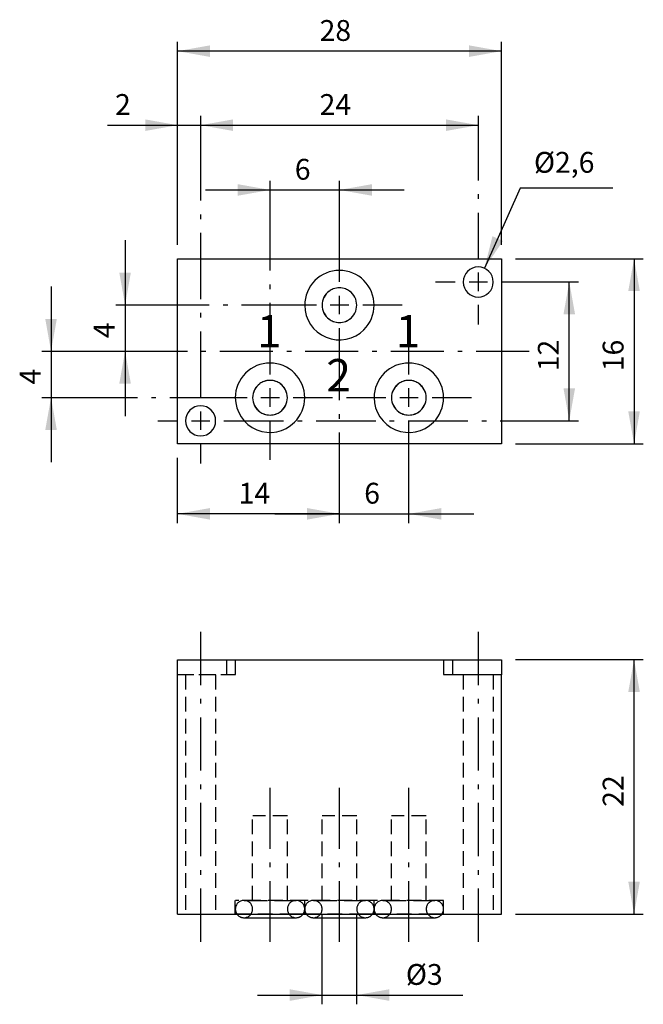
# Model space of a CAD drawing. Extents: x 7 to 142, y 50 to 263.
import ezdxf

# ---------------------------------------------------------------- set-up
doc = ezdxf.new("R2010")
doc.units = 0
doc.header["$LTSCALE"] = 25.4
doc.header["$MEASUREMENT"] = 0
doc.linetypes.add('HIDDEN', pattern=[0.1875, 0.125, -0.0625])
doc.layers.add('TEXT', color=8, linetype='Continuous')

# ---------------------------------------------------------------- blocks, each defined once
blk = doc.blocks.new('*B1')
at = {"color": 174, "linetype": 'Continuous'}
for p, q in [((41.350331, 69.509449), (41.350331, 124.509449)), ((41.350331, 124.509449), (100.760161, 124.509449)), ((100.760161, 124.509449), (100.760161, 121.259449)), ((100.977445, 124.509449), (111.376047, 124.509449)), ((111.350331, 124.509449), (111.350331, 121.259449)), ((111.350331, 121.259449), (100.760161, 121.259449)), ((111.350331, 69.509449), (111.350331, 121.259449)), ((41.350331, 69.509449), (111.350331, 69.509449)), ((55.750809, 68.759449), (67.000766, 68.759449)), ((70.750751, 68.759449), (82.000709, 68.759449)), ((85.750694, 68.759449), (97.000651, 68.759449))]:
    blk.add_line(p, q, dxfattribs=at)
at = {"color": 174, "linetype": 'HIDDEN'}
for p, q in [((51.940501, 124.509449), (51.940501, 121.259449)), ((51.966276, 124.509449), (53.875966, 124.509449)), ((53.850331, 124.509449), (53.850331, 121.259449)), ((98.850331, 124.509449), (98.850331, 121.259449)), ((98.876095, 124.509449), (100.977445, 124.509449)), ((53.875966, 121.259449), (41.376014, 121.259449)), ((43.100331, 121.259449), (43.100331, 69.509449)), ((43.100331, 121.259449), (43.100331, 69.509449)), ((49.626102, 121.259449), (43.125887, 121.259449)), ((49.600331, 121.259449), (49.600331, 69.509449)), ((49.600331, 121.259449), (49.600331, 69.509449)), ((100.785785, 121.259449), (98.876095, 121.259449)), ((103.100331, 121.259449), (103.100331, 69.509449)), ((103.100331, 121.259449), (103.100331, 69.509449)), ((109.625874, 121.259449), (103.125958, 121.259449)), ((109.600331, 121.259449), (109.600331, 69.509449)), ((109.600331, 121.259449), (109.600331, 69.509449)), ((57.600331, 72.509449), (57.600331, 90.759449)), ((57.600331, 72.509449), (57.600331, 90.759449)), ((65.125923, 90.759449), (57.625952, 90.759449)), ((65.100331, 72.509449), (65.100331, 90.759449)), ((65.100331, 72.509449), (65.100331, 90.759449)), ((72.600331, 72.509449), (72.600331, 90.759449)), ((72.600331, 72.509449), (72.600331, 90.759449)), ((80.126166, 90.759449), (72.625895, 90.759449)), ((80.100331, 72.509449), (80.100331, 90.759449)), ((80.100331, 72.509449), (80.100331, 90.759449)), ((87.600331, 72.509449), (87.600331, 90.759449)), ((87.600331, 72.509449), (87.600331, 90.759449)), ((95.126109, 90.759449), (87.626138, 90.759449)), ((95.100331, 72.509449), (95.100331, 90.759449)), ((95.100331, 72.509449), (95.100331, 90.759449)), ((53.850331, 69.509449), (53.850331, 72.509449)), ((53.850331, 69.509449), (53.850331, 72.509449)), ((68.875909, 72.509449), (53.875966, 72.509449)), ((55.750809, 72.509449), (57.581191, 72.509449)), ((55.750809, 72.509449), (57.581191, 72.509449)), ((57.581191, 72.509449), (65.170984, 72.509449)), ((57.581191, 72.509449), (65.170984, 72.509449)), ((57.625952, 72.509449), (65.125923, 72.509449)), ((65.170984, 72.509449), (67.000766, 72.509449)), ((65.170984, 72.509449), (67.000766, 72.509449)), ((68.850331, 69.509449), (68.850331, 72.509449)), ((68.850331, 69.509449), (68.850331, 72.509449)), ((68.850331, 69.509449), (68.850331, 72.509449)), ((68.850331, 69.509449), (68.850331, 72.509449)), ((83.876152, 72.509449), (68.875909, 72.509449)), ((70.750751, 72.509449), (72.581134, 72.509449)), ((70.750751, 72.509449), (72.581134, 72.509449)), ((72.581134, 72.509449), (80.170927, 72.509449)), ((72.581134, 72.509449), (80.170927, 72.509449)), ((72.625895, 72.509449), (80.126166, 72.509449)), ((80.170927, 72.509449), (82.000709, 72.509449)), ((80.170927, 72.509449), (82.000709, 72.509449)), ((83.850331, 69.509449), (83.850331, 72.509449)), ((83.850331, 69.509449), (83.850331, 72.509449)), ((83.850331, 69.509449), (83.850331, 72.509449)), ((83.850331, 69.509449), (83.850331, 72.509449)), ((98.876095, 72.509449), (83.876152, 72.509449)), ((85.750694, 72.509449), (87.581077, 72.509449)), ((85.750694, 72.509449), (87.581077, 72.509449)), ((87.581077, 72.509449), (95.17087, 72.509449)), ((87.581077, 72.509449), (95.17087, 72.509449)), ((87.626138, 72.509449), (95.126109, 72.509449)), ((95.17087, 72.509449), (97.000651, 72.509449)), ((95.17087, 72.509449), (97.000651, 72.509449)), ((98.850331, 69.509449), (98.850331, 72.509449)), ((98.850331, 69.509449), (98.850331, 72.509449)), ((43.125887, 69.509449), (49.626102, 69.509449)), ((53.993125, 69.509449), (53.875966, 69.509449)), ((56.072845, 69.509449), (53.993125, 69.509449)), ((55.750809, 68.759449), (67.000766, 68.759449)), ((66.67933, 69.509449), (56.072845, 69.509449)), ((68.75875, 69.509449), (66.67933, 69.509449)), ((68.875909, 69.509449), (68.75875, 69.509449)), ((68.993068, 69.509449), (68.875909, 69.509449)), ((71.072788, 69.509449), (68.993068, 69.509449)), ((70.750751, 68.759449), (82.000709, 68.759449)), ((81.679273, 69.509449), (71.072788, 69.509449)), ((83.758693, 69.509449), (81.679273, 69.509449)), ((83.876152, 69.509449), (83.758693, 69.509449)), ((83.993011, 69.509449), (83.876152, 69.509449)), ((86.072731, 69.509449), (83.993011, 69.509449)), ((85.750694, 68.759449), (97.000651, 68.759449)), ((96.679215, 69.509449), (86.072731, 69.509449)), ((98.758636, 69.509449), (96.679215, 69.509449)), ((98.876095, 69.509449), (98.758636, 69.509449)), ((103.125958, 69.509449), (109.625874, 69.509449))]:
    blk.add_line(p, q, dxfattribs=at)
for centre, start, end in [((55.7251, 70.634449), -270, -180), ((55.7251, 70.634449), -270, -180), ((55.7251, 70.634449), 0, 90), ((55.7251, 70.634449), 0, 90), ((66.9751, 70.634449), 90, 180), ((66.9751, 70.634449), 90, 180), ((66.9751, 70.634449), 0, 90), ((66.9751, 70.634449), 0, 90), ((70.7251, 70.634449), -270, -180), ((70.7251, 70.634449), -270, -180), ((70.7251, 70.634449), 0, 90), ((70.7251, 70.634449), 0, 90), ((81.9751, 70.634449), 90, 180), ((81.9751, 70.634449), 90, 180), ((81.9751, 70.634449), 0, 90), ((81.9751, 70.634449), 0, 90), ((85.7251, 70.634449), -270, -180), ((85.7251, 70.634449), -270, -180), ((85.7251, 70.634449), 0, 90), ((85.7251, 70.634449), 0, 90), ((96.9751, 70.634449), 90, 180), ((96.9751, 70.634449), 90, 180), ((96.9751, 70.634449), 0, 90), ((96.9751, 70.634449), 0, 90), ((55.7251, 70.634449), -180, -141.816234), ((55.7251, 70.634449), -180, -141.816234), ((55.7251, 70.634449), -90, 0), ((55.7251, 70.634449), -90, 0), ((66.9751, 70.634449), 180, 270), ((66.9751, 70.634449), 180, 270), ((66.9751, 70.634449), -38.183766, 0), ((66.9751, 70.634449), -38.183766, 0), ((70.7251, 70.634449), -180, -141.816234), ((70.7251, 70.634449), -180, -141.816234), ((70.7251, 70.634449), -90, 0), ((70.7251, 70.634449), -90, 0), ((81.9751, 70.634449), 180, 270), ((81.9751, 70.634449), 180, 270), ((81.9751, 70.634449), -38.183766, 0), ((81.9751, 70.634449), -38.183766, 0), ((85.7251, 70.634449), -180, -141.816234), ((85.7251, 70.634449), -180, -141.816234), ((85.7251, 70.634449), -90, 0), ((85.7251, 70.634449), -90, 0), ((96.9751, 70.634449), 180, 270), ((96.9751, 70.634449), 180, 270), ((96.9751, 70.634449), -38.183766, 0), ((96.9751, 70.634449), -38.183766, 0), ((55.7251, 70.634449), -141.816234, -90), ((55.7251, 70.634449), -141.816234, -90), ((66.9751, 70.634449), 270, 321.816234), ((66.9751, 70.634449), 270, 321.816234), ((70.7251, 70.634449), -141.816234, -90), ((70.7251, 70.634449), -141.816234, -90), ((81.9751, 70.634449), 270, 321.816234), ((81.9751, 70.634449), 270, 321.816234), ((85.7251, 70.634449), -141.816234, -90), ((85.7251, 70.634449), -141.816234, -90), ((96.9751, 70.634449), 270, 321.816234), ((96.9751, 70.634449), 270, 321.816234)]:
    blk.add_arc(centre, 1.875, start, end, dxfattribs=at)
blk = doc.blocks.new('*B2')
at = {"color": 174, "linetype": 'Continuous'}
for p, q in [((41.350331, 171.137458), (41.350331, 211.137458)), ((41.350331, 211.137458), (111.350331, 211.137458)), ((111.350331, 211.137458), (111.350331, 171.137458)), ((111.350331, 171.137458), (41.350331, 171.137458))]:
    blk.add_line(p, q, dxfattribs=at)
for centre, radius, start, end in [((76.350331, 201.137458), 7.5, 90.003329, 135.001461), ((76.350331, 201.137458), 7.5, 0, 90.003329), ((106.350331, 206.137458), 3.25, 0, 180), ((76.350331, 201.137458), 7.5, 135.001461, 180), ((76.3501, 201.137212), 3.75, -249.426278, -234.650569), ((76.3501, 201.137212), 3.75, -249.426278, -234.650569), ((76.3501, 201.137212), 3.75, -290.573722, -249.426278), ((76.3501, 201.137212), 3.75, -290.573722, -249.426278), ((76.350331, 201.137458), 3.75, -289.925619, -250.067083), ((76.3501, 201.137212), 3.75, -305.359763, -290.573722), ((76.3501, 201.137212), 3.75, -305.359763, -290.573722), ((106.350331, 206.137458), 3.25, -180, 0), ((76.3501, 201.137212), 3.75, -234.650569, -180), ((76.3501, 201.137212), 3.75, -234.650569, -180), ((76.350331, 201.137458), 3.75, -233.904047, -180), ((76.3501, 201.137212), 3.75, 0, 54.640237), ((76.3501, 201.137212), 3.75, 0, 54.640237), ((76.350331, 201.137458), 3.75, 0, 53.899771), ((76.350331, 201.137458), 7.5, 180, 314.998738), ((76.3501, 201.137212), 3.75, -180, -125.343093), ((76.3501, 201.137212), 3.75, -180, -125.343093), ((76.350331, 201.137458), 3.75, -180, -126.084985), ((76.3501, 201.137212), 3.75, -54.646576, 0), ((76.3501, 201.137212), 3.75, -54.646576, 0), ((76.350331, 201.137458), 3.75, -53.91074, 0), ((76.350331, 201.137458), 7.5, 314.998738, 360), ((76.350331, 201.137458), 3.75, -126.084985, -109.951637), ((76.3501, 201.137212), 3.75, -125.343093, -110.593888), ((76.3501, 201.137212), 3.75, -125.343093, -110.593888), ((76.350331, 201.137458), 3.75, -70.05566, -53.91074), ((76.3501, 201.137212), 3.75, -69.406112, -54.646576), ((76.3501, 201.137212), 3.75, -69.406112, -54.646576), ((76.3501, 201.137212), 3.75, -110.593888, -69.406112), ((76.3501, 201.137212), 3.75, -110.593888, -69.406112), ((76.350331, 201.137458), 3.75, -109.951637, -70.05566), ((61.350331, 181.137458), 7.5, 90.003329, 135.001461), ((61.350331, 181.137458), 7.5, 0, 90.003329), ((91.350331, 181.137458), 7.5, 90.003329, 135.001461), ((91.350331, 181.137458), 7.5, 0, 90.003329), ((61.350331, 181.137458), 7.5, 135.001461, 180), ((91.350331, 181.137458), 7.5, 135.001461, 180), ((61.3501, 181.137212), 3.75, -234.650569, -180), ((61.3501, 181.137212), 3.75, -234.650569, -180), ((61.350331, 181.137458), 3.75, -233.904047, -180), ((61.3501, 181.137212), 3.75, -249.426278, -234.650569), ((61.3501, 181.137212), 3.75, -249.426278, -234.650569), ((61.3501, 181.137212), 3.75, -290.573722, -249.426278), ((61.3501, 181.137212), 3.75, -290.573722, -249.426278), ((61.350331, 181.137458), 3.75, -289.925619, -250.067083), ((61.3501, 181.137212), 3.75, -305.359763, -290.573722), ((61.3501, 181.137212), 3.75, -305.359763, -290.573722), ((61.3501, 181.137212), 3.75, 0, 54.640237), ((61.3501, 181.137212), 3.75, 0, 54.640237), ((61.350331, 181.137458), 3.75, 0, 53.899771), ((91.3501, 181.137212), 3.75, -234.650569, -180), ((91.3501, 181.137212), 3.75, -234.650569, -180), ((91.350331, 181.137458), 3.75, -233.904047, -180), ((91.3501, 181.137212), 3.75, -249.426278, -234.650569), ((91.3501, 181.137212), 3.75, -249.426278, -234.650569), ((91.3501, 181.137212), 3.75, -290.573722, -249.426278), ((91.3501, 181.137212), 3.75, -290.573722, -249.426278), ((91.350331, 181.137458), 3.75, -289.925619, -250.067083), ((91.3501, 181.137212), 3.75, -305.359763, -290.573722), ((91.3501, 181.137212), 3.75, -305.359763, -290.573722), ((91.3501, 181.137212), 3.75, 0, 54.640237), ((91.3501, 181.137212), 3.75, 0, 54.640237), ((91.350331, 181.137458), 3.75, 0, 53.899771), ((61.350331, 181.137458), 7.5, 180, 314.998738), ((61.3501, 181.137212), 3.75, -180, -125.343093), ((61.3501, 181.137212), 3.75, -180, -125.343093), ((61.350331, 181.137458), 3.75, -180, -126.084985), ((61.3501, 181.137212), 3.75, -54.646576, 0), ((61.3501, 181.137212), 3.75, -54.646576, 0), ((61.350331, 181.137458), 3.75, -53.91074, 0), ((61.350331, 181.137458), 7.5, -45.001262, 0), ((91.350331, 181.137458), 7.5, 180, 314.998738), ((91.3501, 181.137212), 3.75, -180, -125.343093), ((91.3501, 181.137212), 3.75, -180, -125.343093), ((91.350331, 181.137458), 3.75, -180, -126.084985), ((91.3501, 181.137212), 3.75, -54.646576, 0), ((91.3501, 181.137212), 3.75, -54.646576, 0), ((91.350331, 181.137458), 3.75, -53.91074, 0), ((91.350331, 181.137458), 7.5, -45.001262, 0), ((46.350331, 176.137458), 3.25, 0, 180), ((61.350331, 181.137458), 3.75, -126.084985, -109.951637), ((61.3501, 181.137212), 3.75, -125.343093, -110.593888), ((61.3501, 181.137212), 3.75, -125.343093, -110.593888), ((61.3501, 181.137212), 3.75, -110.593888, -69.406112), ((61.3501, 181.137212), 3.75, -110.593888, -69.406112), ((61.350331, 181.137458), 3.75, -109.951637, -70.05566), ((61.350331, 181.137458), 3.75, -70.05566, -53.91074), ((61.3501, 181.137212), 3.75, -69.406112, -54.646576), ((61.3501, 181.137212), 3.75, -69.406112, -54.646576), ((91.350331, 181.137458), 3.75, -126.084985, -109.951637), ((91.3501, 181.137212), 3.75, -125.343093, -110.593888), ((91.3501, 181.137212), 3.75, -125.343093, -110.593888), ((91.3501, 181.137212), 3.75, -110.593888, -69.406112), ((91.3501, 181.137212), 3.75, -110.593888, -69.406112), ((91.350331, 181.137458), 3.75, -109.951637, -70.05566), ((91.350331, 181.137458), 3.75, -70.05566, -53.91074), ((91.3501, 181.137212), 3.75, -69.406112, -54.646576), ((91.3501, 181.137212), 3.75, -69.406112, -54.646576), ((46.350331, 176.137458), 3.25, -180, 0)]:
    blk.add_arc(centre, radius, start, end, dxfattribs=at)
blk = doc.blocks.new('*B3')
at = {"color": 0, "linetype": 'Continuous'}
blk.add_line((111.376047, 256.03303), (41.376014, 256.03303), dxfattribs=at)
for points in [[(48.376107, 257.282724), (41.376014, 256.03303), (48.376107, 254.783034)], [(104.375954, 254.783034), (111.376047, 256.03303), (104.375954, 257.282724)]]:
    blk.add_solid(points, dxfattribs=at)
blk = doc.blocks.new('*B4')
at = {"color": 0, "linetype": 'Continuous'}
blk.add_line((126.025715, 176.176028), (126.025715, 206.173811), dxfattribs=at)
for points in [[(127.27571, 199.174318), (126.025715, 206.173811), (124.77572, 199.174318)], [(124.77572, 183.175521), (126.025715, 176.176028), (127.27571, 183.175521)]]:
    blk.add_solid(points, dxfattribs=at)
blk = doc.blocks.new('*B5')
at = {"color": 0, "linetype": 'Continuous'}
blk.add_line((30.025721, 215.173416), (30.025721, 177.176085), dxfattribs=at)
for points in [[(28.775725, 208.173923), (30.025721, 201.174431), (31.275716, 208.173923)], [(31.275716, 184.175577), (30.025721, 191.17507), (28.775725, 184.175577)]]:
    blk.add_solid(points, dxfattribs=at)
blk = doc.blocks.new('*B6')
at = {"color": 0, "linetype": 'Continuous'}
blk.add_line((76.37588, 156.04002), (41.376014, 156.04002), dxfattribs=at)
for points in [[(48.376107, 157.290015), (41.376014, 156.04002), (48.376107, 154.790325)], [(69.376087, 154.790325), (76.37588, 156.04002), (69.376087, 157.290015)]]:
    blk.add_solid(points, dxfattribs=at)
blk = doc.blocks.new('*B7')
at = {"color": 0, "linetype": 'Continuous'}
blk.add_line((140.025601, 69.555731), (140.025601, 124.551916), dxfattribs=at)
for points in [[(141.275597, 117.552423), (140.025601, 124.551916), (138.775606, 117.552423)], [(138.775606, 76.555223), (140.025601, 69.555731), (141.275597, 76.555223)]]:
    blk.add_solid(points, dxfattribs=at)
blk = doc.blocks.new('*B8')
at = {"color": 0, "linetype": 'Continuous'}
blk.add_line((46.375995, 240.033932), (106.376066, 240.033932), dxfattribs=at)
for points in [[(53.376088, 241.283927), (46.375995, 240.033932), (53.376088, 238.784237)], [(99.375973, 238.784237), (106.376066, 240.033932), (99.375973, 241.283927)]]:
    blk.add_solid(points, dxfattribs=at)
blk = doc.blocks.new('*B9')
at = {"color": 0, "linetype": 'Continuous'}
blk.add_line((58.626008, 52.047687), (103.006096, 52.047687), dxfattribs=at)
for points in [[(65.626101, 50.797691), (72.625895, 52.047687), (65.626101, 53.297381)], [(87.125959, 53.297381), (80.126166, 52.047687), (87.125959, 50.797691)]]:
    blk.add_solid(points, dxfattribs=at)
blk = doc.blocks.new('*B10')
at = {"color": 0, "linetype": 'Continuous'}
blk.add_line((47.376051, 226.034946), (90.376067, 226.034946), dxfattribs=at)
for points in [[(54.376144, 224.785252), (61.375937, 226.034946), (54.376144, 227.284942)], [(83.375974, 227.284942), (76.37588, 226.034946), (83.375974, 224.785252)]]:
    blk.add_solid(points, dxfattribs=at)
blk = doc.blocks.new('*B11')
at = {"color": 0, "linetype": 'Continuous'}
blk.add_line((26.195226, 240.033932), (60.375881, 240.033932), dxfattribs=at)
for points in [[(34.37592, 238.784237), (41.376014, 240.033932), (34.37592, 241.283927)], [(53.376088, 241.283927), (46.375995, 240.033932), (53.376088, 238.784237)]]:
    blk.add_solid(points, dxfattribs=at)
blk = doc.blocks.new('*B12')
at = {"color": 0, "linetype": 'Continuous'}
blk.add_line((140.025601, 211.173491), (140.025601, 171.176348), dxfattribs=at)
for points in [[(141.275597, 204.173999), (140.025601, 211.173491), (138.775606, 204.173999)], [(138.775606, 178.17584), (140.025601, 171.176348), (141.275597, 178.17584)]]:
    blk.add_solid(points, dxfattribs=at)
blk = doc.blocks.new('*B13')
at = {"color": 0, "linetype": 'Continuous'}
blk.add_line((14.025722, 205.174055), (14.025722, 167.176723), dxfattribs=at)
for points in [[(12.775726, 198.174562), (14.025722, 191.17507), (15.275717, 198.174562)], [(15.275717, 174.176216), (14.025722, 181.175709), (12.775726, 174.176216)]]:
    blk.add_solid(points, dxfattribs=at)
blk = doc.blocks.new('*B14')
at = {"color": 0, "linetype": 'Continuous'}
blk.add_line((62.375994, 156.04002), (105.37601, 156.04002), dxfattribs=at)
for points in [[(69.376087, 154.790325), (76.37588, 156.04002), (69.376087, 157.290015)], [(98.375916, 157.290015), (91.376123, 156.04002), (98.375916, 154.790325)]]:
    blk.add_solid(points, dxfattribs=at)
blk = doc.blocks.new('*B15')
at = {"color": 8, "linetype": 'Continuous'}
blk.add_line((80.126166, 50.047874), (80.126166, 69.555731), dxfattribs=at)
blk = doc.blocks.new('*B16')
at = {"color": 8, "linetype": 'Continuous'}
blk.add_line((114.375916, 69.555731), (142.025714, 69.555731), dxfattribs=at)
blk = doc.blocks.new('*B17')
at = {"color": 8, "linetype": 'Continuous'}
for p, q in [((41.376014, 214.17336), (41.376014, 258.032842)), ((41.376014, 154.040208), (41.376014, 168.17678))]:
    blk.add_line(p, q, dxfattribs=at)
blk = doc.blocks.new('*B18')
at = {"color": 8, "linetype": 'Continuous'}
blk.add_line((114.375916, 171.176348), (142.025714, 171.176348), dxfattribs=at)
blk = doc.blocks.new('*B19')
at = {"color": 8, "linetype": 'Continuous'}
for p, q in [((61.375937, 83.679686), (61.375937, 96.803885)), ((61.375937, 79.680061), (61.375937, 80.680118)), ((61.375937, 63.556294), (61.375937, 76.680193))]:
    blk.add_line(p, q, dxfattribs=at)
blk = doc.blocks.new('*B20')
at = {"color": 8, "linetype": 'Continuous'}
for p, q in [((61.375937, 224.035134), (61.375937, 228.034759)), ((61.375937, 208.605008), (61.375937, 224.035134)), ((61.375937, 204.605384), (61.375937, 205.60514)), ((61.375937, 186.175389), (61.375937, 201.605515)), ((61.375937, 167.676601), (61.375937, 176.176028))]:
    blk.add_line(p, q, dxfattribs=at)
blk = doc.blocks.new('*B21')
at = {"color": 8, "linetype": 'Continuous'}
for p, q in [((12.025609, 181.175709), (16.025834, 181.175709)), ((16.025834, 181.175709), (32.700849, 181.175709)), ((35.701017, 181.175709), (36.700773, 181.175709)), ((39.700942, 181.175709), (56.375957, 181.175709)), ((66.375918, 181.175709), (74.875946, 181.175709))]:
    blk.add_line(p, q, dxfattribs=at)
blk = doc.blocks.new('*B22')
at = {"color": 8, "linetype": 'Continuous'}
for p, q in [((77.876115, 181.175709), (86.376143, 181.175709)), ((96.376104, 181.175709), (104.876132, 181.175709))]:
    blk.add_line(p, q, dxfattribs=at)
blk = doc.blocks.new('*B23')
at = {"color": 8, "linetype": 'Continuous'}
for p, q in [((91.376123, 186.175389), (91.376123, 194.674816)), ((91.376123, 158.039832), (91.376123, 176.176028)), ((91.376123, 154.040208), (91.376123, 158.039832))]:
    blk.add_line(p, q, dxfattribs=at)
blk = doc.blocks.new('*B24')
at = {"color": 8, "linetype": 'Continuous'}
for p, q in [((91.376123, 83.679686), (91.376123, 96.803885)), ((91.376123, 79.680061), (91.376123, 80.680118)), ((91.376123, 63.556294), (91.376123, 76.680193))]:
    blk.add_line(p, q, dxfattribs=at)
blk = doc.blocks.new('*B25')
at = {"color": 8, "linetype": 'Continuous'}
for p, q in [((12.025609, 191.17507), (32.025833, 191.17507)), ((32.025833, 191.17507), (43.495688, 191.17507)), ((46.495857, 191.17507), (47.495613, 191.17507)), ((50.495782, 191.17507), (61.965938, 191.17507)), ((64.965806, 191.17507), (65.965862, 191.17507)), ((68.965731, 191.17507), (80.435886, 191.17507)), ((83.435755, 191.17507), (84.435811, 191.17507)), ((87.43598, 191.17507), (98.905835, 191.17507)), ((101.906004, 191.17507), (102.90606, 191.17507)), ((105.905929, 191.17507), (117.376084, 191.17507))]:
    blk.add_line(p, q, dxfattribs=at)
blk = doc.blocks.new('*B26')
at = {"color": 8, "linetype": 'Continuous'}
for p, q in [((28.025608, 201.174431), (32.025833, 201.174431)), ((32.025833, 201.174431), (48.20097, 201.174431)), ((51.200838, 201.174431), (52.200894, 201.174431)), ((55.200763, 201.174431), (71.375899, 201.174431)), ((81.376162, 201.174431), (89.875889, 201.174431))]:
    blk.add_line(p, q, dxfattribs=at)
blk = doc.blocks.new('*B27')
at = {"color": 8, "linetype": 'Continuous'}
blk.add_line((111.376047, 214.17336), (111.376047, 258.032842), dxfattribs=at)
blk = doc.blocks.new('*B28')
at = {"color": 8, "linetype": 'Continuous'}
blk.add_line((72.625895, 50.047874), (72.625895, 69.555731), dxfattribs=at)
blk = doc.blocks.new('*B29')
at = {"color": 8, "linetype": 'Continuous'}
for p, q in [((46.375995, 238.03412), (46.375995, 242.034044)), ((46.375995, 223.747644), (46.375995, 238.03412)), ((46.375995, 219.74802), (46.375995, 220.747776)), ((46.375995, 202.461677), (46.375995, 216.748152)), ((46.375995, 198.462052), (46.375995, 199.461808)), ((46.375995, 181.175709), (46.375995, 195.462184)), ((46.375995, 166.926785), (46.375995, 171.176348))]:
    blk.add_line(p, q, dxfattribs=at)
blk = doc.blocks.new('*B30')
at = {"color": 8, "linetype": 'Continuous'}
blk.add_line((114.375916, 211.173491), (142.025714, 211.173491), dxfattribs=at)
blk = doc.blocks.new('*B31')
at = {"color": 8, "linetype": 'Continuous'}
blk.add_line((114.375916, 124.551916), (142.025714, 124.551916), dxfattribs=at)
blk = doc.blocks.new('*B32')
at = {"color": 8, "linetype": 'Continuous'}
for p, q in [((97.125921, 206.173811), (101.376085, 206.173811)), ((111.376047, 206.173811), (124.025602, 206.173811)), ((124.025602, 206.173811), (128.025827, 206.173811))]:
    blk.add_line(p, q, dxfattribs=at)
blk = doc.blocks.new('*B33')
at = {"color": 8, "linetype": 'Continuous'}
for p, q in [((106.376066, 238.03412), (106.376066, 242.034044)), ((106.376066, 228.103552), (106.376066, 238.03412)), ((106.376066, 224.103928), (106.376066, 225.103984)), ((106.376066, 211.173491), (106.376066, 221.104059)), ((106.376066, 196.924567), (106.376066, 201.174431))]:
    blk.add_line(p, q, dxfattribs=at)
blk = doc.blocks.new('*B34')
at = {"color": 8, "linetype": 'Continuous'}
for p, q in [((46.375995, 119.052358), (46.375995, 130.551353)), ((46.375995, 115.052433), (46.375995, 116.052489)), ((46.375995, 100.55357), (46.375995, 112.052865)), ((46.375995, 96.553946), (46.375995, 97.553701)), ((46.375995, 82.054782), (46.375995, 93.554077)), ((46.375995, 78.055158), (46.375995, 79.055214)), ((46.375995, 63.556294), (46.375995, 75.055289))]:
    blk.add_line(p, q, dxfattribs=at)
blk = doc.blocks.new('*B35')
at = {"color": 8, "linetype": 'Continuous'}
for p, q in [((76.37588, 224.035134), (76.37588, 228.034759)), ((76.37588, 206.173811), (76.37588, 224.035134)), ((76.37588, 180.607038), (76.37588, 196.17475)), ((76.37588, 176.607413), (76.37588, 177.607169)), ((76.37588, 158.039832), (76.37588, 173.607545)), ((76.37588, 154.040208), (76.37588, 158.039832))]:
    blk.add_line(p, q, dxfattribs=at)
blk = doc.blocks.new('*B36')
at = {"color": 8, "linetype": 'Continuous'}
for p, q in [((106.376066, 119.052358), (106.376066, 130.551353)), ((106.376066, 115.052433), (106.376066, 116.052489)), ((106.376066, 100.55357), (106.376066, 112.052865)), ((106.376066, 96.553946), (106.376066, 97.553701)), ((106.376066, 82.054782), (106.376066, 93.554077)), ((106.376066, 78.055158), (106.376066, 79.055214)), ((106.376066, 63.556294), (106.376066, 75.055289))]:
    blk.add_line(p, q, dxfattribs=at)
blk = doc.blocks.new('*B37')
at = {"color": 8, "linetype": 'Continuous'}
for p, q in [((76.37588, 83.679686), (76.37588, 96.803885)), ((76.37588, 79.680061), (76.37588, 80.680118)), ((76.37588, 63.556294), (76.37588, 76.680193))]:
    blk.add_line(p, q, dxfattribs=at)
blk = doc.blocks.new('*B38')
at = {"color": 8, "linetype": 'Continuous'}
for p, q in [((37.12615, 176.176028), (41.376014, 176.176028)), ((51.375976, 176.176028), (64.288387, 176.176028)), ((67.288556, 176.176028), (68.288312, 176.176028)), ((71.288481, 176.176028), (84.200892, 176.176028)), ((87.200761, 176.176028), (88.200817, 176.176028)), ((91.200986, 176.176028), (104.113398, 176.176028)), ((107.113266, 176.176028), (108.113322, 176.176028)), ((111.113191, 176.176028), (124.025602, 176.176028)), ((124.025602, 176.176028), (128.025827, 176.176028))]:
    blk.add_line(p, q, dxfattribs=at)
blk = doc.blocks.new('*B39')
at = {"color": 6, "linetype": 'Continuous'}
for p, q in [((76.37588, 199.174318), (76.37588, 203.174243)), ((74.376068, 201.174431), (78.375993, 201.174431))]:
    blk.add_line(p, q, dxfattribs=at)
blk = doc.blocks.new('*B40')
at = {"color": 6, "linetype": 'Continuous'}
for p, q in [((61.375937, 179.175897), (61.375937, 183.175521)), ((59.376125, 181.175709), (63.37605, 181.175709))]:
    blk.add_line(p, q, dxfattribs=at)
blk = doc.blocks.new('*B41')
at = {"color": 6, "linetype": 'Continuous'}
for p, q in [((46.375995, 174.176216), (46.375995, 178.17584)), ((44.376183, 176.176028), (48.376107, 176.176028))]:
    blk.add_line(p, q, dxfattribs=at)
blk = doc.blocks.new('*B42')
at = {"color": 6, "linetype": 'Continuous'}
for p, q in [((106.376066, 204.173999), (106.376066, 208.173923)), ((104.375954, 206.173811), (108.375878, 206.173811))]:
    blk.add_line(p, q, dxfattribs=at)
blk = doc.blocks.new('*B43')
at = {"color": 6, "linetype": 'Continuous'}
for p, q in [((91.376123, 179.175897), (91.376123, 183.175521)), ((89.376011, 181.175709), (93.375936, 181.175709))]:
    blk.add_line(p, q, dxfattribs=at)
blk = doc.blocks.new('*B44')
at = {"color": 0, "linetype": 'Continuous'}
for p, q in [((115.41863, 226.410155), (107.701764, 209.140935)), ((135.432673, 226.410155), (115.41863, 226.410155))]:
    blk.add_line(p, q, dxfattribs=at)
blk.add_solid([(109.416189, 216.041594), (107.701764, 209.140935), (111.698685, 215.02171)], dxfattribs=at)
blk = doc.blocks.new('*B45')
at = {"layer": 'TEXT', "color": 0, "linetype": 'Continuous'}
blk.add_text('1', height=7, dxfattribs=at).set_placement((88.53005, 192))
blk = doc.blocks.new('*B46')
at = {"layer": 'TEXT', "color": 0, "linetype": 'Continuous'}
blk.add_text('2', height=7, dxfattribs=at).set_placement((73.53005, 182.5))
blk = doc.blocks.new('*B47')
at = {"layer": 'TEXT', "color": 0, "linetype": 'Continuous'}
blk.add_text('%%c2,6', height=4.5, dxfattribs=at).set_placement((118.392857, 229.75))
blk = doc.blocks.new('*B48')
at = {"layer": 'TEXT', "color": 0, "linetype": 'Continuous'}
blk.add_text('1', height=7, dxfattribs=at).set_placement((58.53005, 192))
blk = doc.blocks.new('*B49')
at = {"layer": 'TEXT', "color": 0, "linetype": 'Continuous'}
blk.add_text('28', height=4.5, dxfattribs=at).set_placement((72.064617, 258.25))
blk = doc.blocks.new('*B50')
at = {"layer": 'TEXT', "color": 0, "linetype": 'Continuous'}
blk.add_text('12', height=4.5, rotation=90, dxfattribs=at).set_placement((123.75, 186.851744))
blk = doc.blocks.new('*B51')
at = {"layer": 'TEXT', "color": 0, "linetype": 'Continuous'}
blk.add_text('4', height=4.5, rotation=90, dxfattribs=at).set_placement((27.75, 193.994601))
blk = doc.blocks.new('*B52')
at = {"layer": 'TEXT', "color": 0, "linetype": 'Continuous'}
blk.add_text('14', height=4.5, dxfattribs=at).set_placement((54.564617, 158.25))
blk = doc.blocks.new('*B53')
at = {"layer": 'TEXT', "color": 0, "linetype": 'Continuous'}
blk.add_text('22', height=4.5, rotation=90, dxfattribs=at).set_placement((137.75, 92.723735))
blk = doc.blocks.new('*B54')
at = {"layer": 'TEXT', "color": 0, "linetype": 'Continuous'}
blk.add_text('24', height=4.5, dxfattribs=at).set_placement((72.064617, 242.25))
blk = doc.blocks.new('*B55')
at = {"layer": 'TEXT', "color": 0, "linetype": 'Continuous'}
blk.add_text('%%c3', height=4.5, dxfattribs=at).set_placement((90.707143, 54.25))
blk = doc.blocks.new('*B56')
at = {"layer": 'TEXT', "color": 0, "linetype": 'Continuous'}
blk.add_text('6', height=4.5, dxfattribs=at).set_placement((66.707474, 228.25))
blk = doc.blocks.new('*B57')
at = {"layer": 'TEXT', "color": 0, "linetype": 'Continuous'}
blk.add_text('2', height=4.5, dxfattribs=at).set_placement((27.857143, 242.25))
blk = doc.blocks.new('*B58')
at = {"layer": 'TEXT', "color": 0, "linetype": 'Continuous'}
blk.add_text('16', height=4.5, rotation=90, dxfattribs=at).set_placement((137.75, 186.851744))
blk = doc.blocks.new('*B59')
at = {"layer": 'TEXT', "color": 0, "linetype": 'Continuous'}
blk.add_text('4', height=4.5, rotation=90, dxfattribs=at).set_placement((11.75, 183.994601))
blk = doc.blocks.new('*B60')
at = {"layer": 'TEXT', "color": 0, "linetype": 'Continuous'}
blk.add_text('6', height=4.5, dxfattribs=at).set_placement((81.707474, 158.25))

msp = doc.modelspace()

# ---------------------------------------------------------------- block references
at = {"color": 8, "linetype": 'Continuous'}
for name in ['*B17', '*B27', '*B29', '*B33', '*B20', '*B35', '*B30', '*B32', '*B26', '*B23', '*B25', '*B21', '*B22', '*B38', '*B18', '*B34', '*B36', '*B31', '*B19', '*B37', '*B24', '*B28', '*B15', '*B16']:
    msp.add_blockref(name, (0, 0), dxfattribs=at)
at = {"color": 0, "linetype": 'Continuous'}
for name in ['*B3', '*B11', '*B8', '*B10', '*B44', '*B5', '*B12', '*B13', '*B4', '*B6', '*B14', '*B7', '*B9']:
    msp.add_blockref(name, (0, 0), dxfattribs=at)
at = {"color": 174, "linetype": 'Continuous'}
msp.add_blockref('*B2', (0, 0), dxfattribs=at)
at = {"color": 6, "linetype": 'Continuous'}
for name in ['*B42', '*B39', '*B40', '*B43', '*B41']:
    msp.add_blockref(name, (0, 0), dxfattribs=at)
at = {"color": 174, "linetype": 'HIDDEN'}
msp.add_blockref('*B1', (0, 0), dxfattribs=at)
at = {"layer": 'TEXT', "color": 0, "linetype": 'Continuous'}
for name in ['*B49', '*B57', '*B54', '*B47', '*B56', '*B48', '*B45', '*B51', '*B50', '*B58', '*B46', '*B59', '*B52', '*B60', '*B53', '*B55']:
    msp.add_blockref(name, (0, 0), dxfattribs=at)

doc.saveas('drawing.dxf')
